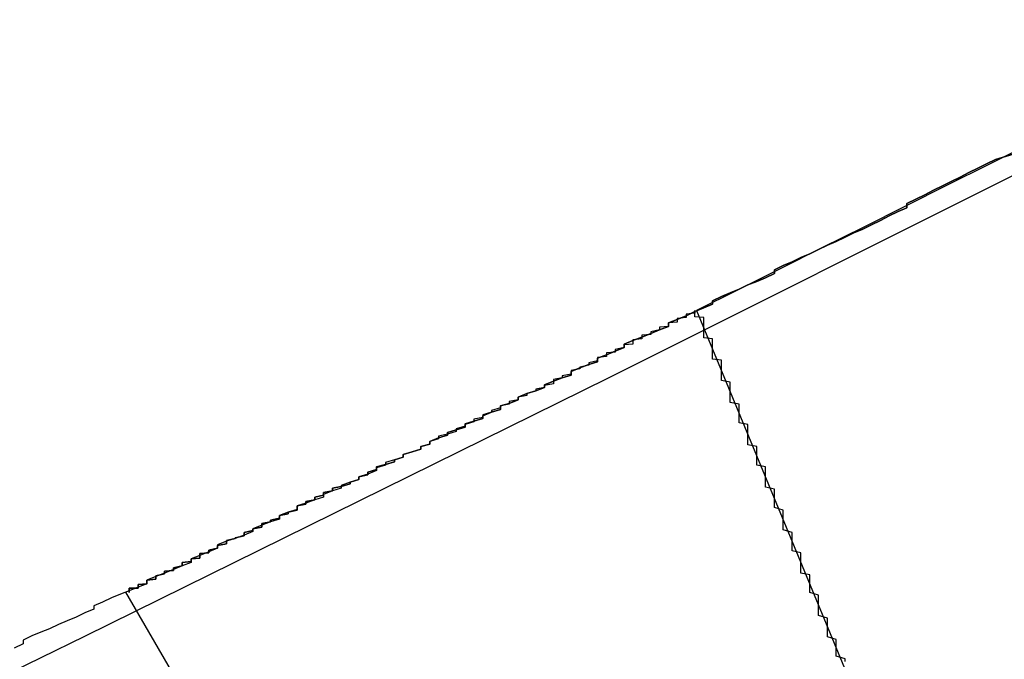
# Model space of a CAD drawing. Extents: x 1574 to 3724, y 372 to 1609.
# Drawn here: x 1757 to 1758, y 412 to 413 of the extents above; entities that cross this region are included whole.
import ezdxf

# ---------------------------------------------------------------- set-up
doc = ezdxf.new("R2010")
doc.units = 0
doc.header["$LTSCALE"] = 20
doc.layers.add('BLECH', color=253, linetype='CONTINUOUS')
doc.layers.add('RAHMEN', color=1, linetype='CONTINUOUS')

# ---------------------------------------------------------------- blocks, each defined once
blk = doc.blocks.new('*U53')
at = {"layer": 'BLECH', "color": 32}
for p, q in [((1757.6918, 412.4951, 262.6784), (1758.0754, 411.569, 262.6784)), ((1757.6918, 412.4951, 256.1784), (1757.6918, 412.4951, 262.6784)), ((1757.046, 412.1765, 282.6784), (1757.5472, 411.3084, 282.6784)), ((1757.046, 412.1765, 307.6784), (1757.5472, 411.3084, 307.6784)), ((1757.046, 412.1765, 307.6784), (1757.046, 412.1765, 282.6784))]:
    blk.add_line(p, q, dxfattribs=at)
at = {"layer": 'BLECH', "color": 32, "extrusion": (-0.92388, -0.382683, -8e-16)}
for p, q in [((1757.6918, 412.4951, 256.1784), (1757.6918, 412.4951, 262.6784)), ((1757.6918, 412.4951, 262.6784), (1758.0754, 411.569, 262.6784))]:
    blk.add_line(p, q, dxfattribs=at)
at = {"layer": 'BLECH', "color": 32, "extrusion": (0.866025, 0.5, 4e-16)}
for p, q in [((1757.046, 412.1765, 307.6784), (1757.046, 412.1765, 282.6784)), ((1757.046, 412.1765, 307.6784), (1757.5472, 411.3084, 307.6784)), ((1757.046, 412.1765, 282.6784), (1757.5472, 411.3084, 282.6784))]:
    blk.add_line(p, q, dxfattribs=at)
at = {"layer": 'BLECH', "color": 32}
for points in [[(1757.05, 412.176, 282.678), (1757.05, 412.176, 282.658), (1757.05, 412.177, 282.637), (1757.05, 412.177, 282.616), (1757.05, 412.177, 282.595), (1757.05, 412.177, 282.574), (1757.05, 412.177, 282.553), (1757.05, 412.177, 282.532), (1757.05, 412.177, 282.511), (1757.05, 412.178, 282.49), (1757.05, 412.178, 282.469), (1757.05, 412.178, 282.448), (1757.05, 412.178, 282.427), (1757.05, 412.179, 282.406), (1757.05, 412.179, 282.385), (1757.05, 412.179, 282.364), (1757.05, 412.18, 282.343), (1757.05, 412.18, 282.322), (1757.05, 412.181, 282.301), (1757.06, 412.181, 282.28), (1757.06, 412.182, 282.259), (1757.06, 412.182, 282.238), (1757.06, 412.183, 282.216), (1757.06, 412.183, 282.195), (1757.06, 412.184, 282.174), (1757.06, 412.185, 282.153), (1757.06, 412.185, 282.132), (1757.07, 412.186, 282.11), (1757.07, 412.187, 282.089), (1757.07, 412.187, 282.068), (1757.07, 412.188, 282.047), (1757.07, 412.189, 282.025), (1757.07, 412.19, 282.004), (1757.08, 412.191, 281.983), (1757.08, 412.192, 281.961), (1757.08, 412.193, 281.94), (1757.08, 412.194, 281.919), (1757.08, 412.194, 281.898), (1757.08, 412.195, 281.876), (1757.09, 412.197, 281.855), (1757.09, 412.198, 281.834), (1757.09, 412.199, 281.812), (1757.09, 412.2, 281.791), (1757.1, 412.201, 281.769), (1757.1, 412.202, 281.748), (1757.1, 412.203, 281.727), (1757.1, 412.204, 281.705), (1757.11, 412.206, 281.684), (1757.11, 412.207, 281.663), (1757.11, 412.208, 281.641), (1757.11, 412.21, 281.62), (1757.12, 412.211, 281.598), (1757.12, 412.212, 281.577), (1757.12, 412.214, 281.556), (1757.13, 412.215, 281.534), (1757.13, 412.217, 281.513), (1757.13, 412.218, 281.491), (1757.13, 412.22, 281.47), (1757.14, 412.221, 281.449), (1757.14, 412.223, 281.427), (1757.14, 412.224, 281.406), (1757.15, 412.226, 281.384), (1757.15, 412.228, 281.363), (1757.15, 412.229, 281.342), (1757.16, 412.231, 281.32), (1757.16, 412.233, 281.299), (1757.16, 412.235, 281.277), (1757.17, 412.237, 281.256), (1757.17, 412.238, 281.235), (1757.18, 412.24, 281.213), (1757.18, 412.242, 281.192), (1757.18, 412.244, 281.17), (1757.19, 412.246, 281.149), (1757.19, 412.248, 281.128), (1757.2, 412.25, 281.106), (1757.2, 412.252, 281.085), (1757.2, 412.254, 281.064), (1757.21, 412.256, 281.042), (1757.21, 412.258, 281.021), (1757.22, 412.26, 281), (1757.22, 412.263, 280.978), (1757.23, 412.265, 280.957), (1757.23, 412.267, 280.936), (1757.24, 412.269, 280.914), (1757.24, 412.272, 280.893), (1757.24, 412.274, 280.872), (1757.25, 412.276, 280.85), (1757.25, 412.279, 280.829), (1757.26, 412.281, 280.808), (1757.26, 412.284, 280.787), (1757.27, 412.286, 280.765), (1757.27, 412.289, 280.744), (1757.28, 412.291, 280.723), (1757.28, 412.294, 280.702), (1757.29, 412.296, 280.681), (1757.3, 412.299, 280.659), (1757.3, 412.301, 280.638), (1757.31, 412.304, 280.617), (1757.31, 412.307, 280.596), (1757.32, 412.309, 280.575), (1757.32, 412.312, 280.554), (1757.33, 412.315, 280.533), (1757.33, 412.318, 280.511), (1757.34, 412.321, 280.49), (1757.35, 412.324, 280.469), (1757.35, 412.326, 280.448), (1757.36, 412.329, 280.427), (1757.36, 412.332, 280.406), (1757.37, 412.335, 280.385), (1757.38, 412.338, 280.364), (1757.38, 412.341, 280.343), (1757.39, 412.344, 280.322), (1757.39, 412.347, 280.301), (1757.4, 412.351, 280.281), (1757.41, 412.354, 280.26), (1757.41, 412.357, 280.239), (1757.42, 412.36, 280.218), (1757.43, 412.363, 280.197), (1757.43, 412.367, 280.176), (1757.44, 412.37, 280.155), (1757.45, 412.373, 280.135), (1757.45, 412.376, 280.114), (1757.46, 412.38, 280.093), (1757.47, 412.383, 280.072), (1757.47, 412.387, 280.052), (1757.48, 412.39, 280.031), (1757.49, 412.394, 280.01), (1757.49, 412.397, 279.99), (1757.5, 412.401, 279.969), (1757.51, 412.404, 279.949), (1757.52, 412.408, 279.928), (1757.52, 412.411, 279.908), (1757.53, 412.415, 279.887), (1757.54, 412.419, 279.867), (1757.55, 412.422, 279.846), (1757.55, 412.426, 279.826), (1757.56, 412.43, 279.805), (1757.57, 412.434, 279.785), (1757.58, 412.437, 279.765), (1757.58, 412.441, 279.744), (1757.59, 412.445, 279.724), (1757.6, 412.449, 279.704), (1757.61, 412.453, 279.683), (1757.61, 412.457, 279.663), (1757.62, 412.461, 279.643), (1757.63, 412.465, 279.623), (1757.64, 412.469, 279.603), (1757.65, 412.473, 279.582), (1757.66, 412.477, 279.562), (1757.66, 412.481, 279.542), (1757.67, 412.485, 279.522), (1757.68, 412.489, 279.502), (1757.69, 412.494, 279.482), (1757.7, 412.498, 279.462), (1757.71, 412.502, 279.442), (1757.71, 412.506, 279.423), (1757.72, 412.511, 279.403), (1757.73, 412.515, 279.383), (1757.74, 412.519, 279.363), (1757.75, 412.524, 279.343), (1757.76, 412.528, 279.324), (1757.77, 412.532, 279.304), (1757.78, 412.537, 279.284), (1757.78, 412.541, 279.265), (1757.79, 412.546, 279.245), (1757.8, 412.55, 279.225), (1757.81, 412.555, 279.206), (1757.82, 412.559, 279.186), (1757.83, 412.564, 279.167), (1757.84, 412.569, 279.147), (1757.85, 412.573, 279.128), (1757.86, 412.578, 279.109), (1757.87, 412.583, 279.089), (1757.88, 412.587, 279.07), (1757.89, 412.592, 279.051), (1757.9, 412.597, 279.031), (1757.91, 412.602, 279.012), (1757.92, 412.607, 278.993), (1757.93, 412.611, 278.974), (1757.93, 412.616, 278.955), (1757.94, 412.621, 278.936), (1757.95, 412.626, 278.917), (1757.96, 412.631, 278.898), (1757.97, 412.636, 278.879), (1757.98, 412.641, 278.86), (1757.99, 412.646, 278.841), (1758, 412.651, 278.822), (1758.01, 412.656, 278.803), (1758.02, 412.661, 278.785), (1758.03, 412.666, 278.766), (1758.05, 412.672, 278.747)], [(1758.05, 412.672, 311.609), (1758.03, 412.666, 311.591), (1758.02, 412.661, 311.572), (1758.01, 412.656, 311.553), (1758, 412.651, 311.535), (1757.99, 412.646, 311.516), (1757.98, 412.641, 311.497), (1757.97, 412.636, 311.478), (1757.96, 412.631, 311.459), (1757.95, 412.626, 311.44), (1757.94, 412.621, 311.421), (1757.93, 412.616, 311.402), (1757.93, 412.611, 311.383), (1757.92, 412.607, 311.364), (1757.91, 412.602, 311.345), (1757.9, 412.597, 311.325), (1757.89, 412.592, 311.306), (1757.88, 412.587, 311.287), (1757.87, 412.583, 311.267), (1757.86, 412.578, 311.248), (1757.85, 412.573, 311.229), (1757.84, 412.569, 311.209), (1757.83, 412.564, 311.19), (1757.82, 412.559, 311.17), (1757.81, 412.555, 311.151), (1757.8, 412.55, 311.131), (1757.79, 412.546, 311.112), (1757.78, 412.541, 311.092), (1757.78, 412.537, 311.073), (1757.77, 412.532, 311.053), (1757.76, 412.528, 311.033), (1757.75, 412.524, 311.013), (1757.74, 412.519, 310.994), (1757.73, 412.515, 310.974), (1757.72, 412.511, 310.954), (1757.71, 412.506, 310.934), (1757.71, 412.502, 310.914), (1757.7, 412.498, 310.894), (1757.69, 412.494, 310.874), (1757.68, 412.489, 310.854), (1757.67, 412.485, 310.834), (1757.66, 412.481, 310.814), (1757.66, 412.477, 310.794), (1757.65, 412.473, 310.774), (1757.64, 412.469, 310.754), (1757.63, 412.465, 310.734), (1757.62, 412.461, 310.714), (1757.61, 412.457, 310.694), (1757.61, 412.453, 310.673), (1757.6, 412.449, 310.653), (1757.59, 412.445, 310.633), (1757.58, 412.441, 310.613), (1757.58, 412.437, 310.592), (1757.57, 412.434, 310.572), (1757.56, 412.43, 310.551), (1757.55, 412.426, 310.531), (1757.55, 412.422, 310.511), (1757.54, 412.419, 310.49), (1757.53, 412.415, 310.47), (1757.52, 412.411, 310.449), (1757.52, 412.408, 310.429), (1757.51, 412.404, 310.408), (1757.5, 412.401, 310.388), (1757.49, 412.397, 310.367), (1757.49, 412.394, 310.346), (1757.48, 412.39, 310.326), (1757.47, 412.387, 310.305), (1757.47, 412.383, 310.284), (1757.46, 412.38, 310.264), (1757.45, 412.376, 310.243), (1757.45, 412.373, 310.222), (1757.44, 412.37, 310.201), (1757.43, 412.367, 310.18), (1757.43, 412.363, 310.16), (1757.42, 412.36, 310.139), (1757.41, 412.357, 310.118), (1757.41, 412.354, 310.097), (1757.4, 412.351, 310.076), (1757.39, 412.347, 310.055), (1757.39, 412.344, 310.034), (1757.38, 412.341, 310.013), (1757.38, 412.338, 309.992), (1757.37, 412.335, 309.971), (1757.36, 412.332, 309.95), (1757.36, 412.329, 309.929), (1757.35, 412.326, 309.908), (1757.35, 412.324, 309.887), (1757.34, 412.321, 309.866), (1757.33, 412.318, 309.845), (1757.33, 412.315, 309.824), (1757.32, 412.312, 309.803), (1757.32, 412.309, 309.782), (1757.31, 412.307, 309.761), (1757.31, 412.304, 309.74), (1757.3, 412.301, 309.719), (1757.3, 412.299, 309.697), (1757.29, 412.296, 309.676), (1757.28, 412.294, 309.655), (1757.28, 412.291, 309.634), (1757.27, 412.289, 309.613), (1757.27, 412.286, 309.591), (1757.26, 412.284, 309.57), (1757.26, 412.281, 309.549), (1757.25, 412.279, 309.528), (1757.25, 412.276, 309.506), (1757.24, 412.274, 309.485), (1757.24, 412.272, 309.464), (1757.24, 412.269, 309.442), (1757.23, 412.267, 309.421), (1757.23, 412.265, 309.4), (1757.22, 412.263, 309.379), (1757.22, 412.26, 309.357), (1757.21, 412.258, 309.336), (1757.21, 412.256, 309.315), (1757.2, 412.254, 309.293), (1757.2, 412.252, 309.272), (1757.2, 412.25, 309.25), (1757.19, 412.248, 309.229), (1757.19, 412.246, 309.208), (1757.18, 412.244, 309.186), (1757.18, 412.242, 309.165), (1757.18, 412.24, 309.144), (1757.17, 412.238, 309.122), (1757.17, 412.237, 309.101), (1757.16, 412.235, 309.079), (1757.16, 412.233, 309.058), (1757.16, 412.231, 309.037), (1757.15, 412.229, 309.015), (1757.15, 412.228, 308.994), (1757.15, 412.226, 308.972), (1757.14, 412.224, 308.951), (1757.14, 412.223, 308.93), (1757.14, 412.221, 308.908), (1757.13, 412.22, 308.887), (1757.13, 412.218, 308.865), (1757.13, 412.217, 308.844), (1757.13, 412.215, 308.823), (1757.12, 412.214, 308.801), (1757.12, 412.212, 308.78), (1757.12, 412.211, 308.758), (1757.11, 412.21, 308.737), (1757.11, 412.208, 308.716), (1757.11, 412.207, 308.694), (1757.11, 412.206, 308.673), (1757.1, 412.204, 308.651), (1757.1, 412.203, 308.63), (1757.1, 412.202, 308.609), (1757.1, 412.201, 308.587), (1757.09, 412.2, 308.566), (1757.09, 412.199, 308.545), (1757.09, 412.198, 308.523), (1757.09, 412.197, 308.502), (1757.08, 412.195, 308.481), (1757.08, 412.194, 308.459), (1757.08, 412.194, 308.438), (1757.08, 412.193, 308.417), (1757.08, 412.192, 308.395), (1757.08, 412.191, 308.374), (1757.07, 412.19, 308.353), (1757.07, 412.189, 308.331), (1757.07, 412.188, 308.31), (1757.07, 412.187, 308.289), (1757.07, 412.187, 308.268), (1757.07, 412.186, 308.246), (1757.06, 412.185, 308.225), (1757.06, 412.185, 308.204), (1757.06, 412.184, 308.183), (1757.06, 412.183, 308.162), (1757.06, 412.183, 308.14), (1757.06, 412.182, 308.119), (1757.06, 412.182, 308.098), (1757.06, 412.181, 308.077), (1757.05, 412.181, 308.056), (1757.05, 412.18, 308.035), (1757.05, 412.18, 308.014), (1757.05, 412.179, 307.993), (1757.05, 412.179, 307.971), (1757.05, 412.179, 307.95), (1757.05, 412.178, 307.929), (1757.05, 412.178, 307.908), (1757.05, 412.178, 307.887), (1757.05, 412.178, 307.866), (1757.05, 412.177, 307.845), (1757.05, 412.177, 307.824), (1757.05, 412.177, 307.804), (1757.05, 412.177, 307.783), (1757.05, 412.177, 307.762), (1757.05, 412.177, 307.741), (1757.05, 412.177, 307.72), (1757.05, 412.176, 307.699), (1757.05, 412.176, 307.678)], [(1758.05, 412.672, 311.609), (1758.03, 412.666, 311.591), (1758.02, 412.661, 311.572), (1758.01, 412.656, 311.553), (1758, 412.651, 311.535), (1757.99, 412.646, 311.516), (1757.98, 412.641, 311.497), (1757.97, 412.636, 311.478), (1757.96, 412.631, 311.459), (1757.95, 412.626, 311.44), (1757.94, 412.621, 311.421), (1757.93, 412.616, 311.402), (1757.93, 412.611, 311.383), (1757.92, 412.607, 311.364), (1757.91, 412.602, 311.345), (1757.9, 412.597, 311.325), (1757.89, 412.592, 311.306), (1757.88, 412.587, 311.287), (1757.87, 412.583, 311.267), (1757.86, 412.578, 311.248), (1757.85, 412.573, 311.229), (1757.84, 412.569, 311.209), (1757.83, 412.564, 311.19), (1757.82, 412.559, 311.17), (1757.81, 412.555, 311.151), (1757.8, 412.55, 311.131), (1757.79, 412.546, 311.112), (1757.78, 412.541, 311.092), (1757.78, 412.537, 311.073), (1757.77, 412.532, 311.053), (1757.76, 412.528, 311.033), (1757.75, 412.524, 311.013), (1757.74, 412.519, 310.994), (1757.73, 412.515, 310.974), (1757.72, 412.511, 310.954), (1757.71, 412.506, 310.934), (1757.71, 412.502, 310.914), (1757.7, 412.498, 310.894), (1757.69, 412.494, 310.874), (1757.68, 412.489, 310.854), (1757.67, 412.485, 310.834), (1757.66, 412.481, 310.814), (1757.66, 412.477, 310.794), (1757.65, 412.473, 310.774), (1757.64, 412.469, 310.754), (1757.63, 412.465, 310.734), (1757.62, 412.461, 310.714), (1757.61, 412.457, 310.694), (1757.61, 412.453, 310.673), (1757.6, 412.449, 310.653), (1757.59, 412.445, 310.633), (1757.58, 412.441, 310.613), (1757.58, 412.437, 310.592), (1757.57, 412.434, 310.572), (1757.56, 412.43, 310.551), (1757.55, 412.426, 310.531), (1757.55, 412.422, 310.511), (1757.54, 412.419, 310.49), (1757.53, 412.415, 310.47), (1757.52, 412.411, 310.449), (1757.52, 412.408, 310.429), (1757.51, 412.404, 310.408), (1757.5, 412.401, 310.388), (1757.49, 412.397, 310.367), (1757.49, 412.394, 310.346), (1757.48, 412.39, 310.326), (1757.47, 412.387, 310.305), (1757.47, 412.383, 310.284), (1757.46, 412.38, 310.264), (1757.45, 412.376, 310.243), (1757.45, 412.373, 310.222), (1757.44, 412.37, 310.201), (1757.43, 412.367, 310.18), (1757.43, 412.363, 310.16), (1757.42, 412.36, 310.139), (1757.41, 412.357, 310.118), (1757.41, 412.354, 310.097), (1757.4, 412.351, 310.076), (1757.39, 412.347, 310.055), (1757.39, 412.344, 310.034), (1757.38, 412.341, 310.013), (1757.38, 412.338, 309.992), (1757.37, 412.335, 309.971), (1757.36, 412.332, 309.95), (1757.36, 412.329, 309.929), (1757.35, 412.326, 309.908), (1757.35, 412.324, 309.887), (1757.34, 412.321, 309.866), (1757.33, 412.318, 309.845), (1757.33, 412.315, 309.824), (1757.32, 412.312, 309.803), (1757.32, 412.309, 309.782), (1757.31, 412.307, 309.761), (1757.31, 412.304, 309.74), (1757.3, 412.301, 309.719), (1757.3, 412.299, 309.697), (1757.29, 412.296, 309.676), (1757.28, 412.294, 309.655), (1757.28, 412.291, 309.634), (1757.27, 412.289, 309.613), (1757.27, 412.286, 309.591), (1757.26, 412.284, 309.57), (1757.26, 412.281, 309.549), (1757.25, 412.279, 309.528), (1757.25, 412.276, 309.506), (1757.24, 412.274, 309.485), (1757.24, 412.272, 309.464), (1757.24, 412.269, 309.442), (1757.23, 412.267, 309.421), (1757.23, 412.265, 309.4), (1757.22, 412.263, 309.379), (1757.22, 412.26, 309.357), (1757.21, 412.258, 309.336), (1757.21, 412.256, 309.315), (1757.2, 412.254, 309.293), (1757.2, 412.252, 309.272), (1757.2, 412.25, 309.25), (1757.19, 412.248, 309.229), (1757.19, 412.246, 309.208), (1757.18, 412.244, 309.186), (1757.18, 412.242, 309.165), (1757.18, 412.24, 309.144), (1757.17, 412.238, 309.122), (1757.17, 412.237, 309.101), (1757.16, 412.235, 309.079), (1757.16, 412.233, 309.058), (1757.16, 412.231, 309.037), (1757.15, 412.229, 309.015), (1757.15, 412.228, 308.994), (1757.15, 412.226, 308.972), (1757.14, 412.224, 308.951), (1757.14, 412.223, 308.93), (1757.14, 412.221, 308.908), (1757.13, 412.22, 308.887), (1757.13, 412.218, 308.865), (1757.13, 412.217, 308.844), (1757.13, 412.215, 308.823), (1757.12, 412.214, 308.801), (1757.12, 412.212, 308.78), (1757.12, 412.211, 308.758), (1757.11, 412.21, 308.737), (1757.11, 412.208, 308.716), (1757.11, 412.207, 308.694), (1757.11, 412.206, 308.673), (1757.1, 412.204, 308.651), (1757.1, 412.203, 308.63), (1757.1, 412.202, 308.609), (1757.1, 412.201, 308.587), (1757.09, 412.2, 308.566), (1757.09, 412.199, 308.545), (1757.09, 412.198, 308.523), (1757.09, 412.197, 308.502), (1757.08, 412.195, 308.481), (1757.08, 412.194, 308.459), (1757.08, 412.194, 308.438), (1757.08, 412.193, 308.417), (1757.08, 412.192, 308.395), (1757.08, 412.191, 308.374), (1757.07, 412.19, 308.353), (1757.07, 412.189, 308.331), (1757.07, 412.188, 308.31), (1757.07, 412.187, 308.289), (1757.07, 412.187, 308.268), (1757.07, 412.186, 308.246), (1757.06, 412.185, 308.225), (1757.06, 412.185, 308.204), (1757.06, 412.184, 308.183), (1757.06, 412.183, 308.162), (1757.06, 412.183, 308.14), (1757.06, 412.182, 308.119), (1757.06, 412.182, 308.098), (1757.06, 412.181, 308.077), (1757.05, 412.181, 308.056), (1757.05, 412.18, 308.035), (1757.05, 412.18, 308.014), (1757.05, 412.179, 307.993), (1757.05, 412.179, 307.971), (1757.05, 412.179, 307.95), (1757.05, 412.178, 307.929), (1757.05, 412.178, 307.908), (1757.05, 412.178, 307.887), (1757.05, 412.178, 307.866), (1757.05, 412.177, 307.845), (1757.05, 412.177, 307.824), (1757.05, 412.177, 307.804), (1757.05, 412.177, 307.783), (1757.05, 412.177, 307.762), (1757.05, 412.177, 307.741), (1757.05, 412.177, 307.72), (1757.05, 412.176, 307.699), (1757.05, 412.176, 307.678)], [(1757.05, 412.176, 282.678), (1757.05, 412.176, 282.658), (1757.05, 412.177, 282.637), (1757.05, 412.177, 282.616), (1757.05, 412.177, 282.595), (1757.05, 412.177, 282.574), (1757.05, 412.177, 282.553), (1757.05, 412.177, 282.532), (1757.05, 412.177, 282.511), (1757.05, 412.178, 282.49), (1757.05, 412.178, 282.469), (1757.05, 412.178, 282.448), (1757.05, 412.178, 282.427), (1757.05, 412.179, 282.406), (1757.05, 412.179, 282.385), (1757.05, 412.179, 282.364), (1757.05, 412.18, 282.343), (1757.05, 412.18, 282.322), (1757.05, 412.181, 282.301), (1757.06, 412.181, 282.28), (1757.06, 412.182, 282.259), (1757.06, 412.182, 282.238), (1757.06, 412.183, 282.216), (1757.06, 412.183, 282.195), (1757.06, 412.184, 282.174), (1757.06, 412.185, 282.153), (1757.06, 412.185, 282.132), (1757.07, 412.186, 282.11), (1757.07, 412.187, 282.089), (1757.07, 412.187, 282.068), (1757.07, 412.188, 282.047), (1757.07, 412.189, 282.025), (1757.07, 412.19, 282.004), (1757.08, 412.191, 281.983), (1757.08, 412.192, 281.961), (1757.08, 412.193, 281.94), (1757.08, 412.194, 281.919), (1757.08, 412.194, 281.898), (1757.08, 412.195, 281.876), (1757.09, 412.197, 281.855), (1757.09, 412.198, 281.834), (1757.09, 412.199, 281.812), (1757.09, 412.2, 281.791), (1757.1, 412.201, 281.769), (1757.1, 412.202, 281.748), (1757.1, 412.203, 281.727), (1757.1, 412.204, 281.705), (1757.11, 412.206, 281.684), (1757.11, 412.207, 281.663), (1757.11, 412.208, 281.641), (1757.11, 412.21, 281.62), (1757.12, 412.211, 281.598), (1757.12, 412.212, 281.577), (1757.12, 412.214, 281.556), (1757.13, 412.215, 281.534), (1757.13, 412.217, 281.513), (1757.13, 412.218, 281.491), (1757.13, 412.22, 281.47), (1757.14, 412.221, 281.449), (1757.14, 412.223, 281.427), (1757.14, 412.224, 281.406), (1757.15, 412.226, 281.384), (1757.15, 412.228, 281.363), (1757.15, 412.229, 281.342), (1757.16, 412.231, 281.32), (1757.16, 412.233, 281.299), (1757.16, 412.235, 281.277), (1757.17, 412.237, 281.256), (1757.17, 412.238, 281.235), (1757.18, 412.24, 281.213), (1757.18, 412.242, 281.192), (1757.18, 412.244, 281.17), (1757.19, 412.246, 281.149), (1757.19, 412.248, 281.128), (1757.2, 412.25, 281.106), (1757.2, 412.252, 281.085), (1757.2, 412.254, 281.064), (1757.21, 412.256, 281.042), (1757.21, 412.258, 281.021), (1757.22, 412.26, 281), (1757.22, 412.263, 280.978), (1757.23, 412.265, 280.957), (1757.23, 412.267, 280.936), (1757.24, 412.269, 280.914), (1757.24, 412.272, 280.893), (1757.24, 412.274, 280.872), (1757.25, 412.276, 280.85), (1757.25, 412.279, 280.829), (1757.26, 412.281, 280.808), (1757.26, 412.284, 280.787), (1757.27, 412.286, 280.765), (1757.27, 412.289, 280.744), (1757.28, 412.291, 280.723), (1757.28, 412.294, 280.702), (1757.29, 412.296, 280.681), (1757.3, 412.299, 280.659), (1757.3, 412.301, 280.638), (1757.31, 412.304, 280.617), (1757.31, 412.307, 280.596), (1757.32, 412.309, 280.575), (1757.32, 412.312, 280.554), (1757.33, 412.315, 280.533), (1757.33, 412.318, 280.511), (1757.34, 412.321, 280.49), (1757.35, 412.324, 280.469), (1757.35, 412.326, 280.448), (1757.36, 412.329, 280.427), (1757.36, 412.332, 280.406), (1757.37, 412.335, 280.385), (1757.38, 412.338, 280.364), (1757.38, 412.341, 280.343), (1757.39, 412.344, 280.322), (1757.39, 412.347, 280.301), (1757.4, 412.351, 280.281), (1757.41, 412.354, 280.26), (1757.41, 412.357, 280.239), (1757.42, 412.36, 280.218), (1757.43, 412.363, 280.197), (1757.43, 412.367, 280.176), (1757.44, 412.37, 280.155), (1757.45, 412.373, 280.135), (1757.45, 412.376, 280.114), (1757.46, 412.38, 280.093), (1757.47, 412.383, 280.072), (1757.47, 412.387, 280.052), (1757.48, 412.39, 280.031), (1757.49, 412.394, 280.01), (1757.49, 412.397, 279.99), (1757.5, 412.401, 279.969), (1757.51, 412.404, 279.949), (1757.52, 412.408, 279.928), (1757.52, 412.411, 279.908), (1757.53, 412.415, 279.887), (1757.54, 412.419, 279.867), (1757.55, 412.422, 279.846), (1757.55, 412.426, 279.826), (1757.56, 412.43, 279.805), (1757.57, 412.434, 279.785), (1757.58, 412.437, 279.765), (1757.58, 412.441, 279.744), (1757.59, 412.445, 279.724), (1757.6, 412.449, 279.704), (1757.61, 412.453, 279.683), (1757.61, 412.457, 279.663), (1757.62, 412.461, 279.643), (1757.63, 412.465, 279.623), (1757.64, 412.469, 279.603), (1757.65, 412.473, 279.582), (1757.66, 412.477, 279.562), (1757.66, 412.481, 279.542), (1757.67, 412.485, 279.522), (1757.68, 412.489, 279.502), (1757.69, 412.494, 279.482), (1757.7, 412.498, 279.462), (1757.71, 412.502, 279.442), (1757.71, 412.506, 279.423), (1757.72, 412.511, 279.403), (1757.73, 412.515, 279.383), (1757.74, 412.519, 279.363), (1757.75, 412.524, 279.343), (1757.76, 412.528, 279.324), (1757.77, 412.532, 279.304), (1757.78, 412.537, 279.284), (1757.78, 412.541, 279.265), (1757.79, 412.546, 279.245), (1757.8, 412.55, 279.225), (1757.81, 412.555, 279.206), (1757.82, 412.559, 279.186), (1757.83, 412.564, 279.167), (1757.84, 412.569, 279.147), (1757.85, 412.573, 279.128), (1757.86, 412.578, 279.109), (1757.87, 412.583, 279.089), (1757.88, 412.587, 279.07), (1757.89, 412.592, 279.051), (1757.9, 412.597, 279.031), (1757.91, 412.602, 279.012), (1757.92, 412.607, 278.993), (1757.93, 412.611, 278.974), (1757.93, 412.616, 278.955), (1757.94, 412.621, 278.936), (1757.95, 412.626, 278.917), (1757.96, 412.631, 278.898), (1757.97, 412.636, 278.879), (1757.98, 412.641, 278.86), (1757.99, 412.646, 278.841), (1758, 412.651, 278.822), (1758.01, 412.656, 278.803), (1758.02, 412.661, 278.785), (1758.03, 412.666, 278.766), (1758.05, 412.672, 278.747)], [(1757.69, 412.495, 262.678), (1757.69, 412.495, 262.699), (1757.69, 412.495, 262.72), (1757.69, 412.495, 262.741), (1757.69, 412.495, 262.762), (1757.69, 412.495, 262.783), (1757.69, 412.495, 262.804), (1757.69, 412.494, 262.824), (1757.69, 412.494, 262.845), (1757.69, 412.494, 262.866), (1757.69, 412.494, 262.887), (1757.69, 412.493, 262.908), (1757.69, 412.493, 262.929), (1757.69, 412.493, 262.95), (1757.69, 412.492, 262.971), (1757.69, 412.492, 262.993), (1757.69, 412.492, 263.014), (1757.68, 412.491, 263.035), (1757.68, 412.491, 263.056), (1757.68, 412.49, 263.077), (1757.68, 412.49, 263.098), (1757.68, 412.489, 263.119), (1757.68, 412.489, 263.14), (1757.68, 412.488, 263.162), (1757.68, 412.487, 263.183), (1757.68, 412.487, 263.204), (1757.67, 412.486, 263.225), (1757.67, 412.485, 263.246), (1757.67, 412.485, 263.268), (1757.67, 412.484, 263.289), (1757.67, 412.483, 263.31), (1757.67, 412.482, 263.331), (1757.66, 412.481, 263.353), (1757.66, 412.481, 263.374), (1757.66, 412.48, 263.395), (1757.66, 412.479, 263.417), (1757.66, 412.478, 263.438), (1757.66, 412.477, 263.459), (1757.65, 412.476, 263.481), (1757.65, 412.475, 263.502), (1757.65, 412.474, 263.523), (1757.65, 412.473, 263.545), (1757.64, 412.471, 263.566), (1757.64, 412.47, 263.587), (1757.64, 412.469, 263.609), (1757.64, 412.468, 263.63), (1757.63, 412.467, 263.651), (1757.63, 412.465, 263.673), (1757.63, 412.464, 263.694), (1757.63, 412.463, 263.716), (1757.62, 412.462, 263.737), (1757.62, 412.46, 263.758), (1757.62, 412.459, 263.78), (1757.62, 412.457, 263.801), (1757.61, 412.456, 263.823), (1757.61, 412.454, 263.844), (1757.61, 412.453, 263.865), (1757.6, 412.451, 263.887), (1757.6, 412.45, 263.908), (1757.6, 412.448, 263.93), (1757.59, 412.447, 263.951), (1757.59, 412.445, 263.972), (1757.59, 412.443, 263.994), (1757.58, 412.442, 264.015), (1757.58, 412.44, 264.037), (1757.58, 412.438, 264.058), (1757.57, 412.436, 264.079), (1757.57, 412.434, 264.101), (1757.57, 412.433, 264.122), (1757.56, 412.431, 264.144), (1757.56, 412.429, 264.165), (1757.55, 412.427, 264.186), (1757.55, 412.425, 264.208), (1757.55, 412.423, 264.229), (1757.54, 412.421, 264.25), (1757.54, 412.419, 264.272), (1757.53, 412.417, 264.293), (1757.53, 412.415, 264.315), (1757.53, 412.412, 264.336), (1757.52, 412.41, 264.357), (1757.52, 412.408, 264.379), (1757.51, 412.406, 264.4), (1757.51, 412.404, 264.421), (1757.5, 412.401, 264.442), (1757.5, 412.399, 264.464), (1757.49, 412.397, 264.485), (1757.49, 412.394, 264.506), (1757.48, 412.392, 264.528), (1757.48, 412.389, 264.549), (1757.47, 412.387, 264.57), (1757.47, 412.385, 264.591), (1757.46, 412.382, 264.613), (1757.46, 412.38, 264.634), (1757.45, 412.377, 264.655), (1757.45, 412.374, 264.676), (1757.44, 412.372, 264.697), (1757.44, 412.369, 264.719), (1757.43, 412.366, 264.74), (1757.43, 412.364, 264.761), (1757.42, 412.361, 264.782), (1757.42, 412.358, 264.803), (1757.41, 412.355, 264.824), (1757.4, 412.353, 264.845), (1757.4, 412.35, 264.866), (1757.39, 412.347, 264.887), (1757.39, 412.344, 264.908), (1757.38, 412.341, 264.929), (1757.38, 412.338, 264.95), (1757.37, 412.335, 264.971), (1757.36, 412.332, 264.992), (1757.36, 412.329, 265.013), (1757.35, 412.326, 265.034), (1757.34, 412.323, 265.055), (1757.34, 412.32, 265.076), (1757.33, 412.317, 265.097), (1757.33, 412.314, 265.118), (1757.32, 412.31, 265.139), (1757.31, 412.307, 265.16), (1757.31, 412.304, 265.18), (1757.3, 412.301, 265.201), (1757.29, 412.297, 265.222), (1757.29, 412.294, 265.243), (1757.28, 412.291, 265.264), (1757.27, 412.287, 265.284), (1757.27, 412.284, 265.305), (1757.26, 412.281, 265.326), (1757.25, 412.277, 265.346), (1757.24, 412.274, 265.367), (1757.24, 412.27, 265.387), (1757.23, 412.267, 265.408), (1757.22, 412.263, 265.429), (1757.22, 412.259, 265.449), (1757.21, 412.256, 265.47), (1757.2, 412.252, 265.49), (1757.19, 412.248, 265.511), (1757.19, 412.245, 265.531), (1757.18, 412.241, 265.551), (1757.17, 412.237, 265.572), (1757.16, 412.234, 265.592), (1757.15, 412.23, 265.613), (1757.15, 412.226, 265.633), (1757.14, 412.222, 265.653), (1757.13, 412.218, 265.673), (1757.12, 412.214, 265.694), (1757.12, 412.21, 265.714), (1757.11, 412.206, 265.734), (1757.1, 412.202, 265.754), (1757.09, 412.198, 265.774), (1757.08, 412.194, 265.794), (1757.07, 412.19, 265.814), (1757.07, 412.186, 265.834), (1757.06, 412.182, 265.854), (1757.05, 412.178, 265.874), (1757.04, 412.174, 265.894), (1757.03, 412.17, 265.914), (1757.02, 412.165, 265.934), (1757.01, 412.161, 265.954), (1757.01, 412.157, 265.974), (1757, 412.153, 265.994), (1756.99, 412.148, 266.013), (1756.98, 412.144, 266.033), (1756.97, 412.14, 266.053), (1756.96, 412.135, 266.073), (1756.95, 412.131, 266.092), (1756.94, 412.127, 266.112), (1756.93, 412.122, 266.131), (1756.93, 412.118, 266.151), (1756.92, 412.113, 266.17)], [(1757.69, 412.495, 262.678), (1757.69, 412.495, 262.699), (1757.69, 412.495, 262.72), (1757.69, 412.495, 262.741), (1757.69, 412.495, 262.762), (1757.69, 412.495, 262.783), (1757.69, 412.495, 262.804), (1757.69, 412.494, 262.824), (1757.69, 412.494, 262.845), (1757.69, 412.494, 262.866), (1757.69, 412.494, 262.887), (1757.69, 412.493, 262.908), (1757.69, 412.493, 262.929), (1757.69, 412.493, 262.95), (1757.69, 412.492, 262.971), (1757.69, 412.492, 262.993), (1757.69, 412.492, 263.014), (1757.68, 412.491, 263.035), (1757.68, 412.491, 263.056), (1757.68, 412.49, 263.077), (1757.68, 412.49, 263.098), (1757.68, 412.489, 263.119), (1757.68, 412.489, 263.14), (1757.68, 412.488, 263.162), (1757.68, 412.487, 263.183), (1757.68, 412.487, 263.204), (1757.67, 412.486, 263.225), (1757.67, 412.485, 263.246), (1757.67, 412.485, 263.268), (1757.67, 412.484, 263.289), (1757.67, 412.483, 263.31), (1757.67, 412.482, 263.331), (1757.66, 412.481, 263.353), (1757.66, 412.481, 263.374), (1757.66, 412.48, 263.395), (1757.66, 412.479, 263.417), (1757.66, 412.478, 263.438), (1757.66, 412.477, 263.459), (1757.65, 412.476, 263.481), (1757.65, 412.475, 263.502), (1757.65, 412.474, 263.523), (1757.65, 412.473, 263.545), (1757.64, 412.471, 263.566), (1757.64, 412.47, 263.587), (1757.64, 412.469, 263.609), (1757.64, 412.468, 263.63), (1757.63, 412.467, 263.651), (1757.63, 412.465, 263.673), (1757.63, 412.464, 263.694), (1757.63, 412.463, 263.716), (1757.62, 412.462, 263.737), (1757.62, 412.46, 263.758), (1757.62, 412.459, 263.78), (1757.62, 412.457, 263.801), (1757.61, 412.456, 263.823), (1757.61, 412.454, 263.844), (1757.61, 412.453, 263.865), (1757.6, 412.451, 263.887), (1757.6, 412.45, 263.908), (1757.6, 412.448, 263.93), (1757.59, 412.447, 263.951), (1757.59, 412.445, 263.972), (1757.59, 412.443, 263.994), (1757.58, 412.442, 264.015), (1757.58, 412.44, 264.037), (1757.58, 412.438, 264.058), (1757.57, 412.436, 264.079), (1757.57, 412.434, 264.101), (1757.57, 412.433, 264.122), (1757.56, 412.431, 264.144), (1757.56, 412.429, 264.165), (1757.55, 412.427, 264.186), (1757.55, 412.425, 264.208), (1757.55, 412.423, 264.229), (1757.54, 412.421, 264.25), (1757.54, 412.419, 264.272), (1757.53, 412.417, 264.293), (1757.53, 412.415, 264.315), (1757.53, 412.412, 264.336), (1757.52, 412.41, 264.357), (1757.52, 412.408, 264.379), (1757.51, 412.406, 264.4), (1757.51, 412.404, 264.421), (1757.5, 412.401, 264.442), (1757.5, 412.399, 264.464), (1757.49, 412.397, 264.485), (1757.49, 412.394, 264.506), (1757.48, 412.392, 264.528), (1757.48, 412.389, 264.549), (1757.47, 412.387, 264.57), (1757.47, 412.385, 264.591), (1757.46, 412.382, 264.613), (1757.46, 412.38, 264.634), (1757.45, 412.377, 264.655), (1757.45, 412.374, 264.676), (1757.44, 412.372, 264.697), (1757.44, 412.369, 264.719), (1757.43, 412.366, 264.74), (1757.43, 412.364, 264.761), (1757.42, 412.361, 264.782), (1757.42, 412.358, 264.803), (1757.41, 412.355, 264.824), (1757.4, 412.353, 264.845), (1757.4, 412.35, 264.866), (1757.39, 412.347, 264.887), (1757.39, 412.344, 264.908), (1757.38, 412.341, 264.929), (1757.38, 412.338, 264.95), (1757.37, 412.335, 264.971), (1757.36, 412.332, 264.992), (1757.36, 412.329, 265.013), (1757.35, 412.326, 265.034), (1757.34, 412.323, 265.055), (1757.34, 412.32, 265.076), (1757.33, 412.317, 265.097), (1757.33, 412.314, 265.118), (1757.32, 412.31, 265.139), (1757.31, 412.307, 265.16), (1757.31, 412.304, 265.18), (1757.3, 412.301, 265.201), (1757.29, 412.297, 265.222), (1757.29, 412.294, 265.243), (1757.28, 412.291, 265.264), (1757.27, 412.287, 265.284), (1757.27, 412.284, 265.305), (1757.26, 412.281, 265.326), (1757.25, 412.277, 265.346), (1757.24, 412.274, 265.367), (1757.24, 412.27, 265.387), (1757.23, 412.267, 265.408), (1757.22, 412.263, 265.429), (1757.22, 412.259, 265.449), (1757.21, 412.256, 265.47), (1757.2, 412.252, 265.49), (1757.19, 412.248, 265.511), (1757.19, 412.245, 265.531), (1757.18, 412.241, 265.551), (1757.17, 412.237, 265.572), (1757.16, 412.234, 265.592), (1757.15, 412.23, 265.613), (1757.15, 412.226, 265.633), (1757.14, 412.222, 265.653), (1757.13, 412.218, 265.673), (1757.12, 412.214, 265.694), (1757.12, 412.21, 265.714), (1757.11, 412.206, 265.734), (1757.1, 412.202, 265.754), (1757.09, 412.198, 265.774), (1757.08, 412.194, 265.794), (1757.07, 412.19, 265.814), (1757.07, 412.186, 265.834), (1757.06, 412.182, 265.854), (1757.05, 412.178, 265.874), (1757.04, 412.174, 265.894), (1757.03, 412.17, 265.914), (1757.02, 412.165, 265.934), (1757.01, 412.161, 265.954), (1757.01, 412.157, 265.974), (1757, 412.153, 265.994), (1756.99, 412.148, 266.013), (1756.98, 412.144, 266.033), (1756.97, 412.14, 266.053), (1756.96, 412.135, 266.073), (1756.95, 412.131, 266.092), (1756.94, 412.127, 266.112), (1756.93, 412.122, 266.131), (1756.93, 412.118, 266.151), (1756.92, 412.113, 266.17)], [(1757.86, 412.098, 253.952), (1757.86, 412.101, 253.959), (1757.85, 412.104, 253.967), (1757.85, 412.106, 253.974), (1757.85, 412.109, 253.982), (1757.85, 412.112, 253.989), (1757.85, 412.115, 253.997), (1757.85, 412.117, 254.004), (1757.85, 412.12, 254.012), (1757.85, 412.123, 254.019), (1757.84, 412.126, 254.027), (1757.84, 412.128, 254.035), (1757.84, 412.131, 254.042), (1757.84, 412.134, 254.05), (1757.84, 412.136, 254.057), (1757.84, 412.139, 254.065), (1757.84, 412.142, 254.073), (1757.84, 412.144, 254.08), (1757.84, 412.147, 254.088), (1757.83, 412.15, 254.096), (1757.83, 412.152, 254.104), (1757.83, 412.155, 254.111), (1757.83, 412.157, 254.119), (1757.83, 412.16, 254.127), (1757.83, 412.163, 254.134), (1757.83, 412.165, 254.142), (1757.83, 412.168, 254.15), (1757.83, 412.17, 254.158), (1757.83, 412.173, 254.166), (1757.82, 412.176, 254.173), (1757.82, 412.178, 254.181), (1757.82, 412.181, 254.189), (1757.82, 412.183, 254.197), (1757.82, 412.186, 254.205), (1757.82, 412.188, 254.213), (1757.82, 412.191, 254.221), (1757.82, 412.193, 254.228), (1757.82, 412.196, 254.236), (1757.81, 412.198, 254.244), (1757.81, 412.201, 254.252), (1757.81, 412.203, 254.26), (1757.81, 412.206, 254.268), (1757.81, 412.208, 254.276), (1757.81, 412.211, 254.284), (1757.81, 412.213, 254.292), (1757.81, 412.216, 254.3), (1757.81, 412.218, 254.308), (1757.81, 412.221, 254.316), (1757.8, 412.223, 254.324), (1757.8, 412.225, 254.332), (1757.8, 412.228, 254.34), (1757.8, 412.23, 254.348), (1757.8, 412.233, 254.356), (1757.8, 412.235, 254.364), (1757.8, 412.237, 254.372), (1757.8, 412.24, 254.38), (1757.8, 412.242, 254.388), (1757.8, 412.244, 254.396), (1757.79, 412.247, 254.404), (1757.79, 412.249, 254.413), (1757.79, 412.251, 254.421), (1757.79, 412.254, 254.429), (1757.79, 412.256, 254.437), (1757.79, 412.258, 254.445), (1757.79, 412.26, 254.453), (1757.79, 412.263, 254.461), (1757.79, 412.265, 254.47), (1757.79, 412.267, 254.478), (1757.79, 412.269, 254.486), (1757.78, 412.272, 254.494), (1757.78, 412.274, 254.502), (1757.78, 412.276, 254.51), (1757.78, 412.278, 254.519), (1757.78, 412.28, 254.527), (1757.78, 412.283, 254.535), (1757.78, 412.285, 254.543), (1757.78, 412.287, 254.552), (1757.78, 412.289, 254.56), (1757.78, 412.291, 254.568), (1757.78, 412.293, 254.576), (1757.77, 412.295, 254.585), (1757.77, 412.298, 254.593), (1757.77, 412.3, 254.601), (1757.77, 412.302, 254.609), (1757.77, 412.304, 254.618), (1757.77, 412.306, 254.626), (1757.77, 412.308, 254.634), (1757.77, 412.31, 254.643), (1757.77, 412.312, 254.651), (1757.77, 412.314, 254.659), (1757.77, 412.316, 254.668), (1757.77, 412.318, 254.676), (1757.76, 412.32, 254.684), (1757.76, 412.322, 254.693), (1757.76, 412.324, 254.701), (1757.76, 412.326, 254.709), (1757.76, 412.328, 254.718), (1757.76, 412.33, 254.726), (1757.76, 412.332, 254.735), (1757.76, 412.334, 254.743), (1757.76, 412.336, 254.751), (1757.76, 412.337, 254.76), (1757.76, 412.339, 254.768), (1757.76, 412.341, 254.777), (1757.75, 412.343, 254.785), (1757.75, 412.345, 254.793), (1757.75, 412.347, 254.802), (1757.75, 412.349, 254.81), (1757.75, 412.35, 254.819), (1757.75, 412.352, 254.827), (1757.75, 412.354, 254.835), (1757.75, 412.356, 254.844), (1757.75, 412.358, 254.852), (1757.75, 412.359, 254.861), (1757.75, 412.361, 254.869), (1757.75, 412.363, 254.878), (1757.75, 412.365, 254.886), (1757.75, 412.366, 254.895), (1757.74, 412.368, 254.903), (1757.74, 412.37, 254.912), (1757.74, 412.371, 254.92), (1757.74, 412.373, 254.929), (1757.74, 412.375, 254.937), (1757.74, 412.376, 254.945), (1757.74, 412.378, 254.954), (1757.74, 412.38, 254.962), (1757.74, 412.381, 254.971), (1757.74, 412.383, 254.979), (1757.74, 412.385, 254.988), (1757.74, 412.386, 254.996), (1757.74, 412.388, 255.005), (1757.74, 412.389, 255.013), (1757.73, 412.391, 255.022), (1757.73, 412.392, 255.03), (1757.73, 412.394, 255.039), (1757.73, 412.395, 255.047), (1757.73, 412.397, 255.056), (1757.73, 412.398, 255.065), (1757.73, 412.4, 255.073), (1757.73, 412.401, 255.082), (1757.73, 412.403, 255.09), (1757.73, 412.404, 255.099), (1757.73, 412.406, 255.107), (1757.73, 412.407, 255.116), (1757.73, 412.409, 255.124), (1757.73, 412.41, 255.133), (1757.73, 412.411, 255.141), (1757.73, 412.413, 255.15), (1757.73, 412.414, 255.158), (1757.72, 412.416, 255.167), (1757.72, 412.417, 255.175), (1757.72, 412.418, 255.184), (1757.72, 412.42, 255.192), (1757.72, 412.421, 255.201), (1757.72, 412.422, 255.21), (1757.72, 412.423, 255.218), (1757.72, 412.425, 255.227), (1757.72, 412.426, 255.235), (1757.72, 412.427, 255.244), (1757.72, 412.428, 255.252), (1757.72, 412.43, 255.261), (1757.72, 412.431, 255.269), (1757.72, 412.432, 255.278), (1757.72, 412.433, 255.286), (1757.72, 412.434, 255.295), (1757.72, 412.436, 255.303), (1757.72, 412.437, 255.312), (1757.72, 412.438, 255.321), (1757.72, 412.439, 255.329), (1757.71, 412.44, 255.338), (1757.71, 412.441, 255.346), (1757.71, 412.442, 255.355), (1757.71, 412.444, 255.363), (1757.71, 412.445, 255.372), (1757.71, 412.446, 255.38), (1757.71, 412.447, 255.389), (1757.71, 412.448, 255.397), (1757.71, 412.449, 255.406), (1757.71, 412.45, 255.414), (1757.71, 412.451, 255.423), (1757.71, 412.452, 255.431), (1757.71, 412.453, 255.44), (1757.71, 412.454, 255.448), (1757.71, 412.455, 255.457), (1757.71, 412.456, 255.465), (1757.71, 412.457, 255.474), (1757.71, 412.458, 255.482), (1757.71, 412.458, 255.491), (1757.71, 412.459, 255.499), (1757.71, 412.46, 255.508), (1757.71, 412.461, 255.516), (1757.71, 412.462, 255.525), (1757.71, 412.463, 255.533), (1757.7, 412.464, 255.542), (1757.7, 412.465, 255.55), (1757.7, 412.465, 255.559), (1757.7, 412.466, 255.567), (1757.7, 412.467, 255.576), (1757.7, 412.468, 255.584), (1757.7, 412.469, 255.593), (1757.7, 412.469, 255.601), (1757.7, 412.47, 255.61), (1757.7, 412.471, 255.618), (1757.7, 412.472, 255.627), (1757.7, 412.472, 255.635), (1757.7, 412.473, 255.643), (1757.7, 412.474, 255.652), (1757.7, 412.474, 255.66), (1757.7, 412.475, 255.669), (1757.7, 412.476, 255.677), (1757.7, 412.476, 255.686), (1757.7, 412.477, 255.694), (1757.7, 412.478, 255.702), (1757.7, 412.478, 255.711), (1757.7, 412.479, 255.719), (1757.7, 412.479, 255.728), (1757.7, 412.48, 255.736), (1757.7, 412.48, 255.744), (1757.7, 412.481, 255.753), (1757.7, 412.482, 255.761), (1757.7, 412.482, 255.77), (1757.7, 412.483, 255.778), (1757.7, 412.483, 255.786), (1757.7, 412.484, 255.795), (1757.7, 412.484, 255.803), (1757.7, 412.485, 255.811), (1757.7, 412.485, 255.82), (1757.7, 412.486, 255.828), (1757.7, 412.486, 255.836), (1757.7, 412.486, 255.845), (1757.7, 412.487, 255.853), (1757.7, 412.487, 255.861), (1757.69, 412.488, 255.869), (1757.69, 412.488, 255.878), (1757.69, 412.488, 255.886), (1757.69, 412.489, 255.894), (1757.69, 412.489, 255.902), (1757.69, 412.49, 255.911), (1757.69, 412.49, 255.919), (1757.69, 412.49, 255.927), (1757.69, 412.49, 255.935), (1757.69, 412.491, 255.944), (1757.69, 412.491, 255.952), (1757.69, 412.491, 255.96), (1757.69, 412.492, 255.968), (1757.69, 412.492, 255.976), (1757.69, 412.492, 255.985), (1757.69, 412.492, 255.993), (1757.69, 412.493, 256.001), (1757.69, 412.493, 256.009), (1757.69, 412.493, 256.017), (1757.69, 412.493, 256.025), (1757.69, 412.493, 256.034), (1757.69, 412.494, 256.042), (1757.69, 412.494, 256.05), (1757.69, 412.494, 256.058), (1757.69, 412.494, 256.066), (1757.69, 412.494, 256.074), (1757.69, 412.494, 256.082), (1757.69, 412.494, 256.09), (1757.69, 412.495, 256.098), (1757.69, 412.495, 256.106), (1757.69, 412.495, 256.114), (1757.69, 412.495, 256.122), (1757.69, 412.495, 256.13), (1757.69, 412.495, 256.138), (1757.69, 412.495, 256.146), (1757.69, 412.495, 256.154), (1757.69, 412.495, 256.162), (1757.69, 412.495, 256.17), (1757.69, 412.495, 256.178)], [(1757.86, 412.098, 253.952), (1757.86, 412.101, 253.959), (1757.85, 412.104, 253.967), (1757.85, 412.106, 253.974), (1757.85, 412.109, 253.982), (1757.85, 412.112, 253.989), (1757.85, 412.115, 253.997), (1757.85, 412.117, 254.004), (1757.85, 412.12, 254.012), (1757.85, 412.123, 254.019), (1757.84, 412.126, 254.027), (1757.84, 412.128, 254.035), (1757.84, 412.131, 254.042), (1757.84, 412.134, 254.05), (1757.84, 412.136, 254.057), (1757.84, 412.139, 254.065), (1757.84, 412.142, 254.073), (1757.84, 412.144, 254.08), (1757.84, 412.147, 254.088), (1757.83, 412.15, 254.096), (1757.83, 412.152, 254.104), (1757.83, 412.155, 254.111), (1757.83, 412.157, 254.119), (1757.83, 412.16, 254.127), (1757.83, 412.163, 254.134), (1757.83, 412.165, 254.142), (1757.83, 412.168, 254.15), (1757.83, 412.17, 254.158), (1757.83, 412.173, 254.166), (1757.82, 412.176, 254.173), (1757.82, 412.178, 254.181), (1757.82, 412.181, 254.189), (1757.82, 412.183, 254.197), (1757.82, 412.186, 254.205), (1757.82, 412.188, 254.213), (1757.82, 412.191, 254.221), (1757.82, 412.193, 254.228), (1757.82, 412.196, 254.236), (1757.81, 412.198, 254.244), (1757.81, 412.201, 254.252), (1757.81, 412.203, 254.26), (1757.81, 412.206, 254.268), (1757.81, 412.208, 254.276), (1757.81, 412.211, 254.284), (1757.81, 412.213, 254.292), (1757.81, 412.216, 254.3), (1757.81, 412.218, 254.308), (1757.81, 412.221, 254.316), (1757.8, 412.223, 254.324), (1757.8, 412.225, 254.332), (1757.8, 412.228, 254.34), (1757.8, 412.23, 254.348), (1757.8, 412.233, 254.356), (1757.8, 412.235, 254.364), (1757.8, 412.237, 254.372), (1757.8, 412.24, 254.38), (1757.8, 412.242, 254.388), (1757.8, 412.244, 254.396), (1757.79, 412.247, 254.404), (1757.79, 412.249, 254.413), (1757.79, 412.251, 254.421), (1757.79, 412.254, 254.429), (1757.79, 412.256, 254.437), (1757.79, 412.258, 254.445), (1757.79, 412.26, 254.453), (1757.79, 412.263, 254.461), (1757.79, 412.265, 254.47), (1757.79, 412.267, 254.478), (1757.79, 412.269, 254.486), (1757.78, 412.272, 254.494), (1757.78, 412.274, 254.502), (1757.78, 412.276, 254.51), (1757.78, 412.278, 254.519), (1757.78, 412.28, 254.527), (1757.78, 412.283, 254.535), (1757.78, 412.285, 254.543), (1757.78, 412.287, 254.552), (1757.78, 412.289, 254.56), (1757.78, 412.291, 254.568), (1757.78, 412.293, 254.576), (1757.77, 412.295, 254.585), (1757.77, 412.298, 254.593), (1757.77, 412.3, 254.601), (1757.77, 412.302, 254.609), (1757.77, 412.304, 254.618), (1757.77, 412.306, 254.626), (1757.77, 412.308, 254.634), (1757.77, 412.31, 254.643), (1757.77, 412.312, 254.651), (1757.77, 412.314, 254.659), (1757.77, 412.316, 254.668), (1757.77, 412.318, 254.676), (1757.76, 412.32, 254.684), (1757.76, 412.322, 254.693), (1757.76, 412.324, 254.701), (1757.76, 412.326, 254.709), (1757.76, 412.328, 254.718), (1757.76, 412.33, 254.726), (1757.76, 412.332, 254.735), (1757.76, 412.334, 254.743), (1757.76, 412.336, 254.751), (1757.76, 412.337, 254.76), (1757.76, 412.339, 254.768), (1757.76, 412.341, 254.777), (1757.75, 412.343, 254.785), (1757.75, 412.345, 254.793), (1757.75, 412.347, 254.802), (1757.75, 412.349, 254.81), (1757.75, 412.35, 254.819), (1757.75, 412.352, 254.827), (1757.75, 412.354, 254.835), (1757.75, 412.356, 254.844), (1757.75, 412.358, 254.852), (1757.75, 412.359, 254.861), (1757.75, 412.361, 254.869), (1757.75, 412.363, 254.878), (1757.75, 412.365, 254.886), (1757.75, 412.366, 254.895), (1757.74, 412.368, 254.903), (1757.74, 412.37, 254.912), (1757.74, 412.371, 254.92), (1757.74, 412.373, 254.929), (1757.74, 412.375, 254.937), (1757.74, 412.376, 254.945), (1757.74, 412.378, 254.954), (1757.74, 412.38, 254.962), (1757.74, 412.381, 254.971), (1757.74, 412.383, 254.979), (1757.74, 412.385, 254.988), (1757.74, 412.386, 254.996), (1757.74, 412.388, 255.005), (1757.74, 412.389, 255.013), (1757.73, 412.391, 255.022), (1757.73, 412.392, 255.03), (1757.73, 412.394, 255.039), (1757.73, 412.395, 255.047), (1757.73, 412.397, 255.056), (1757.73, 412.398, 255.065), (1757.73, 412.4, 255.073), (1757.73, 412.401, 255.082), (1757.73, 412.403, 255.09), (1757.73, 412.404, 255.099), (1757.73, 412.406, 255.107), (1757.73, 412.407, 255.116), (1757.73, 412.409, 255.124), (1757.73, 412.41, 255.133), (1757.73, 412.411, 255.141), (1757.73, 412.413, 255.15), (1757.73, 412.414, 255.158), (1757.72, 412.416, 255.167), (1757.72, 412.417, 255.175), (1757.72, 412.418, 255.184), (1757.72, 412.42, 255.192), (1757.72, 412.421, 255.201), (1757.72, 412.422, 255.21), (1757.72, 412.423, 255.218), (1757.72, 412.425, 255.227), (1757.72, 412.426, 255.235), (1757.72, 412.427, 255.244), (1757.72, 412.428, 255.252), (1757.72, 412.43, 255.261), (1757.72, 412.431, 255.269), (1757.72, 412.432, 255.278), (1757.72, 412.433, 255.286), (1757.72, 412.434, 255.295), (1757.72, 412.436, 255.303), (1757.72, 412.437, 255.312), (1757.72, 412.438, 255.321), (1757.72, 412.439, 255.329), (1757.71, 412.44, 255.338), (1757.71, 412.441, 255.346), (1757.71, 412.442, 255.355), (1757.71, 412.444, 255.363), (1757.71, 412.445, 255.372), (1757.71, 412.446, 255.38), (1757.71, 412.447, 255.389), (1757.71, 412.448, 255.397), (1757.71, 412.449, 255.406), (1757.71, 412.45, 255.414), (1757.71, 412.451, 255.423), (1757.71, 412.452, 255.431), (1757.71, 412.453, 255.44), (1757.71, 412.454, 255.448), (1757.71, 412.455, 255.457), (1757.71, 412.456, 255.465), (1757.71, 412.457, 255.474), (1757.71, 412.458, 255.482), (1757.71, 412.458, 255.491), (1757.71, 412.459, 255.499), (1757.71, 412.46, 255.508), (1757.71, 412.461, 255.516), (1757.71, 412.462, 255.525), (1757.71, 412.463, 255.533), (1757.7, 412.464, 255.542), (1757.7, 412.465, 255.55), (1757.7, 412.465, 255.559), (1757.7, 412.466, 255.567), (1757.7, 412.467, 255.576), (1757.7, 412.468, 255.584), (1757.7, 412.469, 255.593), (1757.7, 412.469, 255.601), (1757.7, 412.47, 255.61), (1757.7, 412.471, 255.618), (1757.7, 412.472, 255.627), (1757.7, 412.472, 255.635), (1757.7, 412.473, 255.643), (1757.7, 412.474, 255.652), (1757.7, 412.474, 255.66), (1757.7, 412.475, 255.669), (1757.7, 412.476, 255.677), (1757.7, 412.476, 255.686), (1757.7, 412.477, 255.694), (1757.7, 412.478, 255.702), (1757.7, 412.478, 255.711), (1757.7, 412.479, 255.719), (1757.7, 412.479, 255.728), (1757.7, 412.48, 255.736), (1757.7, 412.48, 255.744), (1757.7, 412.481, 255.753), (1757.7, 412.482, 255.761), (1757.7, 412.482, 255.77), (1757.7, 412.483, 255.778), (1757.7, 412.483, 255.786), (1757.7, 412.484, 255.795), (1757.7, 412.484, 255.803), (1757.7, 412.485, 255.811), (1757.7, 412.485, 255.82), (1757.7, 412.486, 255.828), (1757.7, 412.486, 255.836), (1757.7, 412.486, 255.845), (1757.7, 412.487, 255.853), (1757.7, 412.487, 255.861), (1757.69, 412.488, 255.869), (1757.69, 412.488, 255.878), (1757.69, 412.488, 255.886), (1757.69, 412.489, 255.894), (1757.69, 412.489, 255.902), (1757.69, 412.49, 255.911), (1757.69, 412.49, 255.919), (1757.69, 412.49, 255.927), (1757.69, 412.49, 255.935), (1757.69, 412.491, 255.944), (1757.69, 412.491, 255.952), (1757.69, 412.491, 255.96), (1757.69, 412.492, 255.968), (1757.69, 412.492, 255.976), (1757.69, 412.492, 255.985), (1757.69, 412.492, 255.993), (1757.69, 412.493, 256.001), (1757.69, 412.493, 256.009), (1757.69, 412.493, 256.017), (1757.69, 412.493, 256.025), (1757.69, 412.493, 256.034), (1757.69, 412.494, 256.042), (1757.69, 412.494, 256.05), (1757.69, 412.494, 256.058), (1757.69, 412.494, 256.066), (1757.69, 412.494, 256.074), (1757.69, 412.494, 256.082), (1757.69, 412.494, 256.09), (1757.69, 412.495, 256.098), (1757.69, 412.495, 256.106), (1757.69, 412.495, 256.114), (1757.69, 412.495, 256.122), (1757.69, 412.495, 256.13), (1757.69, 412.495, 256.138), (1757.69, 412.495, 256.146), (1757.69, 412.495, 256.154), (1757.69, 412.495, 256.162), (1757.69, 412.495, 256.17), (1757.69, 412.495, 256.178)]]:
    blk.add_polyline3d(points, dxfattribs=at)
at = {"layer": 'BLECH', "color": 32, "extrusion": (1.2e-15, -5e-16, -1)}
for centre, radius in [((-1709.1491, 510.0891, -320.1783), 110), ((-1709.1491, 510.0891, -320.1783), 110), ((-1709.1491, 510.0891, -320.1783), 109), ((-1709.1491, 510.0891, -320.1783), 109), ((-1709.1491, 510.0891, -325.3793), 106.9918), ((-1709.1491, 510.0891, -325.3793), 106.9918), ((-1709.1491, 510.0891, -324.4972), 106.5194), ((-1709.1491, 510.0891, -324.4972), 106.5194)]:
    blk.add_circle(centre, radius, dxfattribs=at)
at = {"layer": 'BLECH', "color": 32, "extrusion": (3e-16, -2.6e-15, -1)}
for centre, radius, start, end in [((-1709.1491, 510.0891, -250.1784), 130, 196.420956, 163.579044), ((-1709.1491, 510.0891, -251.1784), 130, 196.420956, 163.579044), ((-1709.1491, 510.0891, -250.1784), 130, 196.420956, 163.579044), ((-1709.1491, 510.0891, -256.1784), 109, 236.445488, 243.554512), ((-1709.1491, 510.0891, -256.1784), 109, 236.445488, 243.554512)]:
    blk.add_arc(centre, radius, start, end, dxfattribs=at)
at = {"layer": 'BLECH', "color": 32}
blk.add_arc((1709.1491, 510.0891, 251.1784), 130, 16.420956, 343.579044, dxfattribs=at)
blk = doc.blocks.new('*U56')
at = {"layer": 'BLECH', "color": 32}
for centre in [(1709.1491, 510.0891, 233.6784), (1709.1491, 510.0891, 235.1784)]:
    blk.add_circle(centre, 135, dxfattribs=at)
at = {"layer": 'BLECH', "color": 32, "extrusion": (0, -5e-16, -1)}
for centre in [(-1709.1491, 510.0891, -235.1784), (-1709.1491, 510.0891, -233.6784)]:
    blk.add_circle(centre, 135, dxfattribs=at)

msp = doc.modelspace()

# ---------------------------------------------------------------- block references
at = {"layer": 'RAHMEN'}
for name in ['*U53', '*U56']:
    msp.add_blockref(name, (0, 0), dxfattribs=at)

doc.saveas('drawing.dxf')
